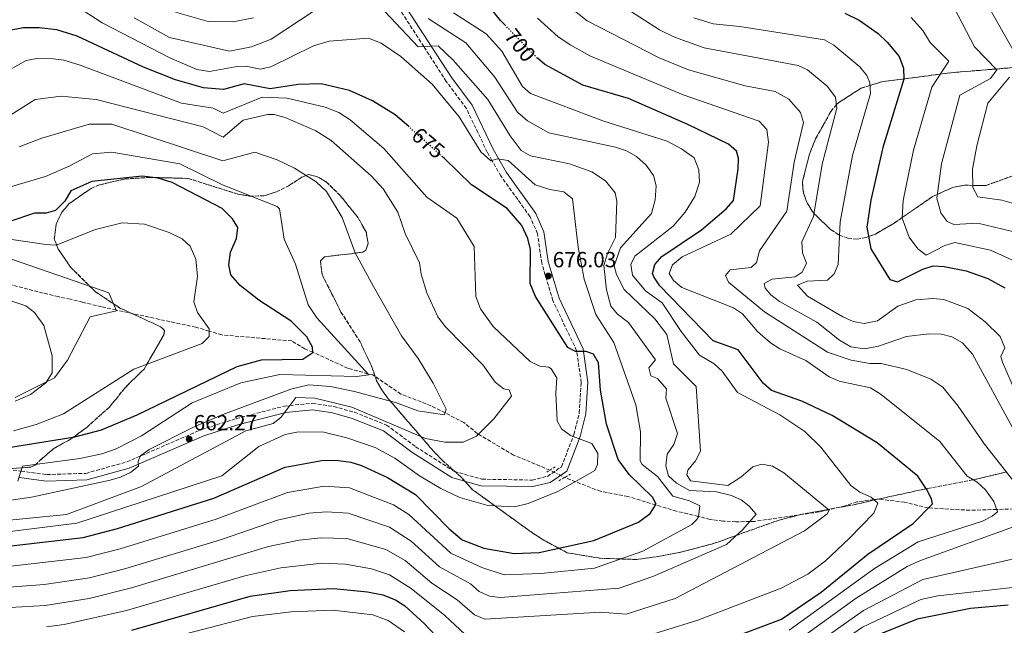
# Model space of a CAD drawing. Units: metres. Extents: x 620849 to 624308, y 4743373 to 4745747.
# Drawn here: x 621973 to 622425, y 4744771 to 4745048 of the extents above; entities that cross this region are included whole.
import ezdxf
from ezdxf.enums import TextEntityAlignment as Align

# ---------------------------------------------------------------- set-up
doc = ezdxf.new("R2010")
doc.units = ezdxf.units.M
doc.header["$MEASUREMENT"] = 0
for name, pattern in [('DGN Style 2', [1.7399219301090239, 1.043953158065414, -0.6959687720436097]), ('DGN Style 3', [2.435890702152634, 1.739921930109024, -0.6959687720436097]), ('DGN Style 5', [1.217945351076317, 0.5219765790327072, -0.6959687720436097])]:
    doc.linetypes.add(name, pattern=pattern)
for name, color, linetype, lineweight in [('Camino', 7, 'DGN Style 3', 0), ('Cota de curva de nivel directora', 7, 'Continuous', 0), ('Cota de punto acotado terreno', 7, 'Continuous', 0), ('Curva de nivel directora', 30, 'Continuous', 30), ('Curva de nivel directora no vista', 30, 'DGN Style 5', 30), ('Curva de nivel intermedia', 30, 'Continuous', 0), ('Línea de cambio de uso (parcela vista)', 92, 'Continuous', 0), ('Margen derecho', 7, 'Continuous', 0), ('Pontón-alcantarilla (pasos de agua)', 1, 'DGN Style 2', 0), ('Punto acotado terreno (símbolo)', 7, 'Continuous', 0), ('Vaguada', 142, 'DGN Style 3', 13), ('Vaguada no vista', 142, 'DGN Style 5', 0), ('Zona arbolada', 92, 'DGN Style 3', 0)]:
    doc.layers.add(name, color=color, linetype=linetype, lineweight=lineweight)
doc.styles.add('Style-Arial', font='arial.ttf')

# ---------------------------------------------------------------- blocks, each defined once
blk = doc.blocks.new('5PATER')
at = {"layer": 'Punto acotado terreno (símbolo)', "linetype": 'Continuous', "lineweight": 0}
h = blk.add_hatch(color=51, dxfattribs=at)
edge = h.paths.add_edge_path()
edge.add_ellipse((0, 0), major_axis=(-0.1095731443231308, -0.1110710700762829), ratio=0.9994222409660317, start_angle=0, end_angle=360)

msp = doc.modelspace()

# ---------------------------------------------------------------- linework, layer by layer
at = {"layer": 'Camino', "color": 7, "linetype": 'DGN Style 3', "lineweight": 0}
msp.add_polyline3d([(621938.9699999989, 4744845.930000001, 650), (621973.9899999974, 4744841.270000001, 655.0000000000001), (621985.6900000008, 4744839.710000004, 656.8399999999967), (622003.6900000006, 4744840.24, 658.179999999993), (622022.4999999999, 4744845.52, 660.2599999999948), (622056.66, 4744860.32, 662.4700000000014), (622072.5799999969, 4744865.33, 664.0200000000041), (622094.8000000011, 4744871.11, 664.5500000000029), (622107.6299999988, 4744872.390000001, 665.0200000000041), (622117.3500000018, 4744870.900000002, 666.1600000000036), (622126.8200000002, 4744868.270000001, 666.5700000000071), (622141.5499999999, 4744862.400000001, 666.6300000000047), (622154.8899999995, 4744852.490000002, 667.7100000000065), (622172.6599999992, 4744841.140000001, 667.5700000000071), (622185.2700000001, 4744837.58, 668.0399999999937), (622208.3099999981, 4744837.180000001, 669.2500000000001), (622215.2899999986, 4744838.880000001, 669.5899999999965), (622221.7899999986, 4744843.290000001, 670.1199999999956), (622227.4699999981, 4744858.100000001, 672.1399999999995), (622229.8999999977, 4744867.930000002, 673.1399999999994), (622230.8000000007, 4744881.900000001, 674.0599999999978), (622228.769999999, 4744896.080000001, 675), (622228.7100000009, 4744896.480000001, 675.0299999999991), (622217.8099999976, 4744919.440000001, 676.4499999999971), (622212.6700000013, 4744936.699999999, 677.2799999999991), (622210.7800000003, 4744950.07, 677.8899999999994), (622207.3200000002, 4744957.890000001, 678.2799999999991), (622194.010000002, 4744976.560000001, 679.4799999999959), (622189.8900000004, 4744983.680000001, 680.0000000000001), (622187.7100000009, 4744987.449999999, 680.3000000000029), (622178.199999998, 4745007.470000002, 682), (622168.9499999988, 4745019.87, 683.3200000000071), (622158.6099999989, 4745035.890000002, 685.0000000000002), (622142.0500000007, 4745061.550000002, 687.7100000000064)], dxfattribs=at)
at = {"layer": 'Curva de nivel directora', "color": 30, "linetype": 'Continuous', "lineweight": 30, "flags": 128}
for points, elevation in [([(622029.5099999993, 4744976.53), (622006.4899999992, 4744974.04), (621996.7899999984, 4744969.779999999), (621994.0799999994, 4744965.07), (621989.7299999997, 4744960.810000002), (621985.4499999994, 4744959.560000001), (621980.1699999999, 4744959.470000001), (621968.3700000005, 4744955.529999998), (621955.4299999987, 4744956.42), (621950.9499999994, 4744958.630000001), (621946.4900000002, 4744962.590000002), (621936.5599999992, 4744967.830000001), (621918.1700000004, 4744968.710000001), (621906.7799999999, 4744970.609999999), (621873.7699999987, 4744982.560000001), (621857.7099999988, 4744991.330000001), (621837.0600000002, 4744999.09), (621822.4299999987, 4745005.529999999), (621774.4999999999, 4745029.810000002), (621740.0600000002, 4745043.180000001), (621733.0100000004, 4745047.730000001), (621729.709999999, 4745052.460000001)], 650.0000000000001), ([(622196.2000000002, 4745045.36), (622193.7699999983, 4745047.850000001), (622187.2799999996, 4745056.060000002)], 700.0000000000001), ([(622351.6799999994, 4745051.260000001), (622358.2300000007, 4745048.060000001), (622366.9999999994, 4745041.869999999), (622371.0000000002, 4745037.960000002), (622376.5799999993, 4745031.280000002), (622378.5899999987, 4745025.95), (622378.7199999985, 4745020.949999999), (622369.1099999994, 4744989.61), (622363.5300000003, 4744965.510000001), (622361.76, 4744953.160000001), (622363.6399999998, 4744943.230000001), (622372.2400000007, 4744929.090000001), (622375.739999999, 4744928.08), (622387.3799999997, 4744933.82), (622392.1299999994, 4744935.350000001), (622397.2100000001, 4744935.09), (622407.3199999997, 4744933.029999999), (622417.2899999986, 4744929.560000002), (622424.989999999, 4744925.279999999)], 725.0000000000001), ([(622151.8899999999, 4744999.029999999), (622149.5599999987, 4745001.11), (622145.4399999992, 4745004.600000001), (622135.1199999994, 4745011.01), (622124.6099999995, 4745015.680000002), (622111.5999999986, 4745018.800000002), (622101.0099999983, 4745018.520000001), (622088.2399999986, 4745016.45), (622076.2699999993, 4745018.779999999), (622066.8500000002, 4745016.2), (622057.6300000001, 4745016.970000001), (622044.7499999988, 4745020.619999999), (622030.039999999, 4745026.480000001), (621999.6899999997, 4745040.630000001), (621990.3899999993, 4745043.540000001), (621982.2799999999, 4745044.49), (621974.8999999993, 4745044.460000002), (621967.8899999998, 4745043.030000002)], 675.0000000000001), ([(622302.6900000009, 4744896.930000001), (622291.3099999994, 4744901.01), (622266.919999999, 4744926.189999999), (622264.0699999991, 4744930.4), (622263.5300000005, 4744931.9), (622264.5000000006, 4744935.980000001), (622267.8099999987, 4744939.720000001), (622285.9699999995, 4744951.949999999), (622297.2500000005, 4744961.580000001), (622300.5999999987, 4744965.330000003), (622302.7099999988, 4744979.789999999), (622302.900000001, 4744984.770000001), (622302.0599999983, 4744987.880000004), (622298.2999999988, 4744991.210000001), (622279.6900000009, 4745000.230000001), (622252.4100000005, 4745012.08), (622231.5799999986, 4745018.140000002), (622214.1799999999, 4745027.630000001), (622210.6799999997, 4745030.500000001), (622210.6300000005, 4745030.560000001)], 700.0000000000005), ([(621958.6699999997, 4744805.750000001), (622002.4300000002, 4744810.840000001), (622018.1500000001, 4744814.980000001), (622062.3499999986, 4744828.920000001), (622095.1199999985, 4744843.119999999), (622111.8899999991, 4744846.120000001), (622118.36, 4744846.320000002), (622125.1900000006, 4744845.330000003), (622129.9899999996, 4744843.91), (622142.0399999995, 4744838.430000001), (622154.8299999991, 4744830.61), (622170.2099999995, 4744814.850000001), (622176.2099999987, 4744809.79), (622186.1100000006, 4744806.03), (622199.989999999, 4744803.520000001), (622211.529999999, 4744803.970000002), (622236.5699999997, 4744809.41), (622257.0399999997, 4744817.939999999), (622262.4100000006, 4744821.850000001), (622265.1699999989, 4744826.189999999), (622263.4900000002, 4744829.340000001), (622252.8499999986, 4744839.790000001), (622247.8099999982, 4744846.57), (622242.4299999982, 4744862.850000001), (622239.5999999985, 4744878.439999999), (622238.7299999989, 4744890.949999999), (622236.4800000003, 4744894.920000001), (622233.0699999996, 4744896.130000001), (622228.1499999998, 4744896.07), (622224.6799999987, 4744897.940000001), (622209.8599999994, 4744921.320000002), (622207.47, 4744927.240000002), (622207.5899999985, 4744942.900000001), (622206.2999999986, 4744947.950000001), (622203.6099999998, 4744953.87), (622196.8099999981, 4744961.670000001), (622180.5199999983, 4744972.529999999), (622167.9199999984, 4744984.699999999), (622167.25, 4744985.310000002)], 675.0000000000001), ([(621944.3099999987, 4744848.220000002), (621998.6100000001, 4744857.050000001), (622010.8399999988, 4744860.24), (622027.2299999995, 4744867.090000001), (622073.0399999995, 4744889.210000004), (622084.1399999993, 4744892.25), (622103.1799999987, 4744892.57), (622107.7599999985, 4744895.609999999), (622107.6299999988, 4744898.16), (622105.0000000002, 4744902.850000001), (622097.85, 4744910.02), (622082.9999999994, 4744919.680000001), (622074.3600000005, 4744926.300000001), (622070.1600000005, 4744931.240000002), (622069.1900000004, 4744935.840000001), (622070.0300000008, 4744941.680000002), (622072.74, 4744947.910000001), (622073.339999999, 4744952.939999999), (622070.9400000006, 4744956.95), (622066.1500000006, 4744961.640000002), (622043.230000001, 4744973.610000002), (622036.8099999994, 4744975.570000002), (622029.5099999993, 4744976.53)], 650.0000000000001), ([(622287.2900000005, 4744760.2), (622322.6899999991, 4744773.350000001), (622340.7499999994, 4744785.84), (622362.1800000002, 4744803.260000001), (622382.9599999984, 4744817.289999999), (622391.9100000004, 4744826.320000002), (622391.440000001, 4744828.619999999), (622389.1199999986, 4744833.04), (622385.1299999988, 4744838.970000001), (622366.5099999999, 4744854.310000001), (622345.8799999991, 4744866.730000001), (622332.0099999999, 4744873.340000001), (622318.0199999998, 4744878.27), (622314.2299999989, 4744881.539999999), (622302.6900000009, 4744896.930000001)], 700.0000000000001), ([(622024.8400000001, 4744768.390000002), (622079.0099999995, 4744783.900000002), (622097.4000000006, 4744786.53), (622117.1599999998, 4744787.470000002), (622132.7999999992, 4744786.020000001), (622139.8600000001, 4744784.51), (622145.6600000004, 4744782.270000001), (622149.8899999994, 4744779.57), (622159, 4744771.300000003), (622171.9299999983, 4744757.529999999)], 700.0000000000001), ([(622426.5600000002, 4744779.900000001), (622409.3299999991, 4744778.380000001), (622384.8099999991, 4744773.430000001), (622363.6100000007, 4744764.86)], 725.0000000000001)]:
    msp.add_lwpolyline(points, dxfattribs=dict(at, elevation=elevation))
at = {"layer": 'Curva de nivel directora no vista', "color": 30, "linetype": 'DGN Style 5', "lineweight": 30, "flags": 128}
for points, elevation in [([(622210.6300000005, 4745030.560000001), (622196.2000000002, 4745045.36)], 700.0000000000005), ([(622167.25, 4744985.310000002), (622151.8899999999, 4744999.029999999)], 675.0000000000005)]:
    msp.add_lwpolyline(points, dxfattribs=dict(at, elevation=elevation))
at = {"layer": 'Curva de nivel intermedia', "color": 30, "linetype": 'Continuous', "lineweight": 0, "flags": 128}
for points, elevation in [([(622284.5400000013, 4744820.38), (622285.2200000007, 4744825.310000001), (622280.5, 4744827.649999999), (622272.7999999998, 4744829.75), (622265.8000000014, 4744838.850000001), (622258.8000000009, 4744844.350000001), (622257.850000001, 4744845.970000001), (622258.0200000008, 4744859.23), (622255.8200000013, 4744871.680000001), (622245.8099999999, 4744900.270000001), (622237.5100000007, 4744913.08), (622232.2200000001, 4744929.279999998), (622229.3700000002, 4744943.949999998), (622226.8199999998, 4744966.09), (622222.8900000004, 4744969.289999999), (622216.4599999998, 4744970.32), (622209.6800000005, 4744972.5), (622197.2400000017, 4744983.59), (622192.3300000011, 4744984.369999999), (622189.4000000008, 4744983.539999999), (622184.7699999994, 4744987.619999999), (622174.7800000004, 4745003.71), (622162.5300000017, 4745018.699999999), (622148.030000002, 4745031.399999999), (622139.050000001, 4745037.480000001), (622133.290000001, 4745039.699999998), (622115.3, 4745038.359999999), (622108.1200000006, 4745036.16), (622088.4199999997, 4745026.58), (622083.5500000014, 4745025.57), (622077.1600000011, 4745026.84), (622072.150000002, 4745026.529999998), (622060.3100000002, 4745024.529999998), (622054.5299999999, 4745025.310000001), (622042.240000001, 4745030.74), (622011.1900000019, 4745046.84), (621992.8900000004, 4745058.840000001)], 680), ([(622114.5800000003, 4745056.449999999), (622088.7000000014, 4745039.279999998), (622079.6199999999, 4745035.74), (622069.4699999999, 4745033.84), (622042.1100000013, 4745040), (622025.7600000009, 4745049.01)], 684.9999999999999), ([(622265.8100000004, 4744883.759999999), (622262.6900000002, 4744884.91), (622261.7600000004, 4744888.59), (622264.8800000006, 4744892.289999999), (622252.4500000007, 4744909.4), (622247.3800000013, 4744913.17), (622244.3300000003, 4744916.96), (622242.4600000017, 4744924.41), (622241.1500000019, 4744935.470000001), (622242.7900000003, 4744941.08), (622246.4500000015, 4744948.34), (622247.16, 4744964.999999999), (622246.3300000008, 4744968.899999999), (622241.99, 4744974.279999999), (622235.7200000003, 4744978.460000001), (622225.3800000004, 4744982.09), (622207.6200000019, 4744985.770000001), (622203.260000001, 4744988.31), (622198.1600000004, 4744994.92), (622188.0199999993, 4745011.640000001), (622172.1500000019, 4745029.720000001), (622165.2300000017, 4745036.300000001), (622155.9900000015, 4745035.730000001), (622135.5300000006, 4745057.630000001)], 684.9999999999999), ([(622332.7200000006, 4745001.109999998), (622331.2699999999, 4745005.71), (622325.9500000002, 4745011.779999998), (622319.6500000014, 4745015.23), (622305.9299999997, 4745017.850000001), (622279.9600000014, 4745025.25), (622266.4699999997, 4745030.8), (622233.5099999999, 4745047.640000001), (622222.5300000005, 4745056.429999999)], 710.0000000000005), ([(622080.5700000019, 4745049.02), (622071.1600000019, 4745047.210000001), (622059.7800000003, 4745047.400000001), (622044.7900000013, 4745051.719999999)], 690.0000000000001), ([(622332.2500000012, 4744941.289999999), (622331.9600000005, 4744946.319999999), (622337.2900000014, 4744958.029999999), (622341.3100000003, 4744981.99), (622348.0499999993, 4745007.720000001), (622347.4200000013, 4745012.640000001), (622343.5800000012, 4745017.77), (622334.5800000002, 4745025.25), (622330.32, 4745027.239999999), (622287.2000000011, 4745035.34), (622273.6300000013, 4745040.13), (622266.6200000017, 4745043.579999999), (622253.3600000005, 4745052.15)], 715.0000000000001), ([(622401.7899999998, 4745053.699999999), (622411.0900000005, 4745035.689999999), (622421.3400000011, 4745025.179999999), (622418.4300000007, 4745021.220000001), (622404.4100000017, 4745013.63), (622395.9699999995, 4744982.100000001), (622393.8300000003, 4744966.470000001), (622395.6699999999, 4744959.719999999), (622398.6200000005, 4744955.640000001), (622401.5700000008, 4744954.38), (622412.5700000002, 4744954.960000001), (622431.7999999993, 4744950.340000001)], 735.0000000000001), ([(622417.0300000015, 4745055.039999999), (622430.7000000019, 4745031.039999999)], 740.0000000000001), ([(622094.5900000011, 4744947.58), (622092.4500000019, 4744961.55), (622091.3500000001, 4744962.569999999), (622066.2900000014, 4744972.550000002), (622046.7300000014, 4744982.08), (622015.5700000006, 4744987.560000001), (622006.7700000008, 4744986.760000001), (621996.3700000005, 4744981.159999999), (621985.1699999999, 4744976.359999998), (621969.1700000007, 4744971.560000001), (621960.3700000006, 4744971.560000001), (621943.570000001, 4744979.57), (621906.770000001, 4744981.970000001), (621880.5200000011, 4744990.350000001), (621862.5900000005, 4745000.02), (621831.6500000011, 4745012.99), (621813.6800000002, 4745022.389999999), (621756.54, 4745047.359999998), (621752.2199999995, 4745049.890000001)], 655.0000000000001), ([(622262.9500000017, 4744959.38), (622264.7300000008, 4744965.709999999), (622265.0900000007, 4744971.99), (622263.9000000015, 4744976.859999998), (622260.5599999999, 4744981.529999998), (622256.0899999996, 4744985.46), (622251.540000001, 4744988.090000001), (622246.4699999995, 4744989.789999999), (622215.9900000005, 4744996.32), (622206.1800000002, 4745001.84), (622201.6000000003, 4745005.810000001), (622191.1799999999, 4745021.899999999), (622177.9100000019, 4745037.600000001), (622160.6800000009, 4745048.789999999)], 690.0000000000001), ([(622240.6700000013, 4745001.83), (622207.6200000019, 4745014.309999999), (622203.8500000011, 4745017.600000001), (622194.4299999999, 4745033.810000001), (622187.1500000021, 4745041.720000002), (622172.190000002, 4745051.300000002)], 695), ([(622316.6400000006, 4744992.050000001), (622315.8400000005, 4744997.890000001), (622312.3400000001, 4745001.649999999), (622277.5300000017, 4745013.730000001), (622234.7000000011, 4745031.619999998), (622225.9999999995, 4745036.550000002), (622220.1900000003, 4745040.329999999), (622210.7700000014, 4745048.850000001)], 705.0000000000001), ([(622348.6399999994, 4744935.930000001), (622349.5300000013, 4744955.600000001), (622355.2000000019, 4744985.940000001), (622363.3800000005, 4745014.329999999), (622363.1799999994, 4745019.249999999), (622361.6799999995, 4745022.600000001), (622358.6100000006, 4745026.59), (622346.6900000004, 4745036.550000002), (622342.3200000006, 4745038.930000001), (622303.5900000016, 4745045.109999999), (622291.24, 4745046.38), (622282.42, 4745048.99)], 720), ([(622382.1100000013, 4745049.279999998), (622387.4900000015, 4745043.189999999), (622390.8300000008, 4745037.81), (622399.290000001, 4745029.119999999), (622391.5599999994, 4745017.289999999), (622383.0700000002, 4744988.430000001), (622378.4299999999, 4744965.289999999), (622377.9200000004, 4744957.289999999), (622381.1900000004, 4744948.59), (622385.14, 4744943.179999999), (622389.0100000014, 4744940.269999999), (622397.4400000002, 4744944.640000001), (622402.1200000006, 4744946.09), (622418.4300000007, 4744942.539999999), (622428.4600000001, 4744937.92)], 730), ([(622220.4500000018, 4744832.079999999), (622237.0900000005, 4744841.569999999), (622238.2500000006, 4744844.310000001), (622238.4000000004, 4744849.319999999), (622235.7000000002, 4744853.949999998), (622225.9100000003, 4744857.619999998), (622221.6900000002, 4744860.740000002), (622219.7300000021, 4744864.279999999), (622219.0999999996, 4744876.959999999), (622219.6500000017, 4744883.970000001), (622217.0700000002, 4744888.23), (622215.9500000002, 4744889), (622211.8500000008, 4744889.359999998), (622207.3400000003, 4744891.529999998), (622190.4900000015, 4744907.640000001), (622184.6200000019, 4744915.659999999), (622182.4300000014, 4744921.319999998), (622181.7100000017, 4744944.199999998), (622173.7000000008, 4744957.180000001), (622160.0700000006, 4744966.9), (622140.3000000005, 4744989.13), (622124.8200000018, 4745002.3), (622119.7000000011, 4745005.640000001), (622113.3900000012, 4745008.050000001), (622096.0300000005, 4745012.190000001), (622084.5300000005, 4745012.710000001), (622066.7100000017, 4745005.289999999), (622062.1200000006, 4745007.680000001), (622047.5700000017, 4745009.960000002), (622001.050000001, 4745027.310000001), (621993.61, 4745029.640000001), (621988.6500000001, 4745030.310000001), (621981.2200000006, 4745030.38), (621976.3000000007, 4745029.49), (621964.8600000012, 4745023.04)], 670), ([(622427.1400000014, 4745021.929999999), (622417.2599999995, 4745009.970000001), (622412.1800000012, 4744990.390000001), (622410.2000000009, 4744979.689999999), (622410.3500000006, 4744971.25), (622412.5700000002, 4744966.960000001), (622423.5700000017, 4744965.460000001), (622437.5700000006, 4744961.46)], 740.0000000000001), ([(622195.2800000014, 4744878.96), (622191.360000001, 4744882.060000001), (622185.6400000011, 4744890.070000002), (622168.6000000001, 4744907.369999999), (622165.0199999993, 4744912.029999999), (622159.9500000001, 4744922.98), (622157.3700000006, 4744931.59), (622156.7200000001, 4744936.819999999), (622150.1599999999, 4744950.170000001), (622146.6600000019, 4744959.949999999), (622139.9299999995, 4744970.71), (622134.440000002, 4744976.710000001), (622116.1200000005, 4744992.859999998), (622109.1399999999, 4744997.330000001), (622095.0100000012, 4745003.449999998), (622090.0800000004, 4745004.760000001), (622086.890000001, 4745004.749999999), (622075.82, 4745002.119999998), (622066.5700000008, 4744994.369999999), (622057.4000000021, 4744999.159999999), (622008.3700000012, 4745011.56), (621992.3700000017, 4745013.16), (621980.370000001, 4745011.56), (621967.5700000002, 4745003.56)], 665.0000000000001), ([(622126.8300000012, 4744877.750000001), (622146.1400000011, 4744872.63), (622155.9199999999, 4744868.98), (622168.1399999997, 4744867.04), (622168.8500000006, 4744869.619999999), (622162.9500000018, 4744881.62), (622156.0099999993, 4744892.9), (622148.4600000011, 4744903.27), (622135.5799999998, 4744925.840000001), (622127.2000000001, 4744941.319999999), (622121.2700000001, 4744957.600000001), (622114.0199999993, 4744969.480000001), (622109.2100000014, 4744973.939999999), (622099.380000001, 4744980.199999998), (622091.4500000007, 4744984), (622081.170000001, 4744987.519999998), (622066.4299999999, 4744983.460000001), (622015.5700000006, 4745000.359999999), (622005.1700000004, 4745000.359999999), (621983.5700000018, 4744993.96), (621973.1700000016, 4744989.960000001)], 660), ([(622252.8300000007, 4744763.189999999), (622284.32, 4744772.949999999), (622322.4900000001, 4744787.609999998), (622334.7200000011, 4744794.019999999), (622342.6, 4744799.98), (622353.6799999998, 4744810.34), (622365.03, 4744821.989999999), (622366.8600000007, 4744826.63), (622363.6900000012, 4744829.399999999), (622358.5900000005, 4744831.619999999), (622354.3800000016, 4744834.679999999), (622340.6700000011, 4744852.189999999), (622333.3700000009, 4744859.369999998), (622321.9, 4744867.04), (622302.4400000006, 4744877.319999999), (622295.4600000001, 4744887.039999999), (622291.7400000007, 4744890.390000001), (622285.0500000007, 4744894.439999999), (622276.6300000009, 4744905.310000001), (622267.9100000014, 4744918.359999999), (622260.2900000017, 4744923.849999999), (622254.3300000007, 4744931.029999998), (622253.5199999991, 4744935.970000001), (622255.3200000006, 4744939.75), (622272.9200000005, 4744953.630000001), (622278.4200000013, 4744959.999999999), (622282.8700000015, 4744967.220000001), (622284.9800000016, 4744973.699999998), (622284.7400000001, 4744979.330000001), (622282.6200000012, 4744984.92), (622276.7900000019, 4744989.08), (622270.1300000009, 4744992.519999999), (622240.6700000013, 4745001.83)], 695), ([(622432.1000000011, 4744832.910000001), (622415.7400000019, 4744853.57), (622403.7000000009, 4744871.039999999), (622396.5599999996, 4744879.699999999), (622391.0900000001, 4744883.390000001), (622380.1500000011, 4744887.850000001), (622368.3700000016, 4744890.560000001), (622363.1799999994, 4744890.640000001), (622354.5300000014, 4744892.119999998), (622343.7199999999, 4744895.88), (622314.8600000015, 4744914.300000001), (622298.3700000002, 4744927.939999999), (622296.9300000009, 4744931.009999998), (622299.0900000001, 4744933.519999999), (622308.7599999993, 4744934.640000001), (622311.1599999999, 4744936.930000001), (622312.5700000003, 4744942.300000001), (622325.0600000005, 4744960.460000001), (622328.5000000005, 4744982.909999999), (622332.7200000006, 4745001.109999998)], 710.0000000000003), ([(622326.1800000004, 4744768.42), (622365.2500000015, 4744796.699999998), (622385.2899999998, 4744808.909999999), (622414.8000000009, 4744818.399999999), (622419.2700000012, 4744820.640000001), (622421.7200000009, 4744822.609999998), (622420.02, 4744827.329999999), (622416.0999999995, 4744832.649999999), (622412.3100000009, 4744836.17), (622407.730000001, 4744839.010000001), (622395.1900000017, 4744854.909999999), (622368.28, 4744876.430000001), (622363.3700000015, 4744879.390000002), (622349.0700000009, 4744882.579999999), (622344.4300000007, 4744884.470000001), (622333.8400000003, 4744892.02), (622321.8100000008, 4744897.369999999), (622317.5999999995, 4744900.09), (622311.5700000012, 4744905.25), (622304.7200000006, 4744913.310000001), (622300.63, 4744916.199999998), (622276.9800000018, 4744925.439999999), (622273.0900000003, 4744928.619999999), (622271.1400000014, 4744931.8), (622272.6000000008, 4744935.77), (622277.0100000009, 4744939.449999998), (622299.4600000011, 4744949.929999999), (622312.8299999996, 4744962.890000001), (622316.6400000006, 4744992.050000001)], 705), ([(621958.0700000006, 4744778.23), (621985.0800000007, 4744779.619999999), (622005.2199999995, 4744782.92), (622024.5700000017, 4744787.710000001), (622087.4600000008, 4744806.730000001), (622101.4500000008, 4744809.66), (622111.4100000008, 4744810.769999999), (622123.3600000001, 4744810.34), (622141.2000000012, 4744805.3), (622150.1100000007, 4744800.3), (622162.27, 4744789.98), (622173.8700000007, 4744782.230000001), (622181.9400000019, 4744775.429999999), (622186.6700000016, 4744773.460000002), (622239.5700000017, 4744776.59), (622251.3900000012, 4744775.699999999), (622273.9400000019, 4744782.939999999), (622333.2200000011, 4744813.970000001), (622343.520000001, 4744821.63), (622344.4599999997, 4744823.390000001), (622323.7400000019, 4744840.550000001), (622318.5600000008, 4744843.630000001), (622313.6499999999, 4744844.489999999), (622309.420000001, 4744843.289999999), (622303.9600000004, 4744838.51), (622298.0000000015, 4744834.649999999), (622280.8900000011, 4744836.810000001), (622279.17, 4744839.63), (622279.6200000015, 4744841.769999999), (622283.2000000001, 4744845.949999998), (622285.5600000004, 4744850.41), (622283.4400000015, 4744880.119999997), (622273.1700000009, 4744890.399999999), (622270.0100000004, 4744903.859999999), (622264.5900000001, 4744911.109999998), (622250.4500000002, 4744924.509999998), (622246.9600000011, 4744931.41), (622245.8700000005, 4744935.310000001), (622248.880000001, 4744943.659999999), (622262.9500000017, 4744959.38)], 690.0000000000001), ([(621970.5099999994, 4744859.8), (621980.9500000001, 4744862.58), (621993.4000000021, 4744867.55), (622025.6900000017, 4744887.960000001), (622056.9999999999, 4744899.77), (622060.2600000009, 4744903.02), (622060.1800000004, 4744906.49), (622054.8300000017, 4744914.039999999), (622053.1399999997, 4744918.82), (622054.8600000007, 4744930.430000001), (622054.1100000021, 4744938.439999998), (622051.4499999998, 4744944.359999999), (622047.7999999998, 4744947.819999999), (622041.8499999997, 4744950.720000001), (622030.5100000006, 4744954.520000001), (622020.3499999995, 4744955.039999999), (622008.1299999999, 4744952.019999999), (621990.0300000014, 4744944.819999999), (621985.3900000014, 4744945.09), (621965.600000001, 4744948.009999999)], 645), ([(621972.5500000002, 4744836.65), (621974.7000000004, 4744843.559999999), (622000.9600000017, 4744847.02), (622011.0700000012, 4744849.17), (622017.530000001, 4744851.449999999), (622029.1300000015, 4744857.470000001), (622052.4600000001, 4744872.65), (622074.7300000014, 4744881.699999998), (622092.6799999999, 4744885.599999999), (622127.930000001, 4744884.730000001), (622133.4500000018, 4744885.489999998), (622109.6200000005, 4744911.529999998), (622105.6200000016, 4744917.539999999), (622099.8700000006, 4744936.09), (622094.5900000011, 4744947.58)], 655), ([(621971.2699999994, 4744875.06), (621989.3200000008, 4744884.029999999), (621995.2599999995, 4744892.069999999), (622005.7000000002, 4744911.949999999), (622017.7200000009, 4744914.75), (622014.2899999999, 4744922.949999998), (621961.9900000012, 4744941.06)], 640.0000000000001), ([(622428.7400000016, 4744860.980000001), (622410.2099999997, 4744894.899999999), (622405.6299999999, 4744900.02), (622400.7800000019, 4744902.81), (622395.9400000004, 4744904.039999999), (622390.1, 4744904.180000001), (622379.8899999995, 4744902.939999999), (622367.1, 4744898.619999998), (622360.7300000018, 4744897.359999999), (622354.3700000005, 4744898.33), (622349.1700000014, 4744901.350000001), (622338.8099999991, 4744909.550000001), (622321.7500000002, 4744918.970000001), (622317.7900000017, 4744922.05), (622315.1699999999, 4744925.109999999), (622314.6300000012, 4744927.359999998), (622318.3000000013, 4744929.32), (622328.9400000009, 4744930.34), (622332.1600000019, 4744932.52), (622334.1399999999, 4744936.59), (622332.2500000012, 4744941.289999999)], 715.0000000000001), ([(622431.8799999999, 4744872.86), (622423.9500000017, 4744891.220000001), (622423.2300000021, 4744893.849999999), (622425.02, 4744897.74), (622422.8699999999, 4744903.02), (622416.0000000012, 4744909.67), (622408.0599999996, 4744915.859999998), (622397.0600000002, 4744919.98), (622392.0800000002, 4744920.439999999), (622384.2600000015, 4744919.789999997), (622375.900000002, 4744916.869999998), (622366.6399999994, 4744910.119999998), (622360.5199999994, 4744909.019999999), (622355.5500000007, 4744909.81), (622350.6800000002, 4744912.039999999), (622334.5500000011, 4744921.48), (622330.0300000015, 4744926.509999999), (622334.4400000017, 4744928.289999999), (622343.6900000008, 4744928.859999998), (622346.8200000002, 4744931.640000001), (622348.6399999994, 4744935.930000001)], 720), ([(621958.2699999996, 4744787.4), (621984.5599999998, 4744789.289999999), (622005.3400000003, 4744792.439999999), (622022.0300000004, 4744796.679999999), (622065.7999999997, 4744809.970000001), (622091.5500000013, 4744818.78), (622105.9300000002, 4744821.980000001), (622114.0000000015, 4744822.66), (622123.9700000002, 4744821.999999999), (622142.9700000016, 4744815.55), (622152.8399999999, 4744809.15), (622165.8100000008, 4744797.4), (622180.1000000001, 4744789.600000001), (622183.9600000003, 4744786.17), (622188.680000001, 4744784), (622193.5700000017, 4744783.300000001), (622248.2000000017, 4744787.630000001), (622263.5599999996, 4744792.930000001), (622297.4000000001, 4744807.579999999), (622304.9200000016, 4744814.59), (622310.9800000011, 4744821.599999999), (622307.6300000006, 4744825.420000001), (622304.0900000001, 4744828.08), (622299.6599999999, 4744830.180000001), (622292.7700000012, 4744831.720000001), (622280.4199999995, 4744832.460000002), (622274.4800000007, 4744835.759999998), (622270.8000000016, 4744839.140000001), (622269.57, 4744843.74), (622270.2800000008, 4744849.069999998), (622273.2800000004, 4744853.529999998), (622274.8899999997, 4744858.49), (622269.5499999998, 4744874.769999999), (622269.9100000019, 4744879.020000001), (622265.8100000004, 4744883.759999999)], 684.9999999999999), ([(621963.9300000013, 4744827.15), (621978.7500000006, 4744829.350000001), (622014.8399999997, 4744837.079999999), (622019.5800000007, 4744838.449999999), (622024.1600000005, 4744840.67), (622027.8500000008, 4744843.519999999), (622027.700000001, 4744845.779999998), (622028.6700000011, 4744848.3), (622032.7800000015, 4744851.230000001), (622052.7500000007, 4744861.239999999), (622066.4600000012, 4744867.25), (622097.7400000005, 4744878.869999998), (622105.8400000007, 4744880.819999999), (622115.8200000008, 4744880.09), (622126.8300000012, 4744877.750000001)], 660), ([(621906.7799999999, 4744812.650000001), (621994.7800000012, 4744821.449999998), (622029.1800000007, 4744834.25), (622077.0500000016, 4744859.710000001), (622089.62, 4744863.180000001), (622093.1100000013, 4744865.800000002), (622100.0300000014, 4744874.979999999), (622108.6400000014, 4744874.659999999), (622125.5900000008, 4744870.640000001), (622159.3300000008, 4744856.21), (622168.3000000007, 4744854.599999999), (622176.610000001, 4744854.519999998), (622182.76, 4744857.29), (622190.7599999997, 4744865.260000001), (622198.86, 4744875.599999998), (622197.7699999993, 4744878.58), (622195.2800000014, 4744878.96)], 665.0000000000001), ([(621919.8400000001, 4744807.439999999), (621999.5800000002, 4744817.45), (622065.9800000007, 4744839.050000001), (622082.9300000002, 4744852.599999998), (622094.9900000012, 4744858.119999999), (622101.110000001, 4744859.34), (622112.7400000007, 4744859.09), (622123.2999999997, 4744856.57), (622136.38, 4744852.07), (622145.2699999993, 4744847.23), (622156.5999999995, 4744839.09), (622166.4400000009, 4744833.289999999), (622175.1000000001, 4744829.149999999), (622188.0199999993, 4744825.499999999), (622200.1400000007, 4744824.909999998), (622206.4500000007, 4744826.5), (622220.4500000018, 4744832.079999999)], 670), ([(621954.5500000003, 4744796.079999999), (622003.8899999997, 4744801.640000001), (622019.4900000012, 4744805.65), (622063.4400000017, 4744819.23), (622096.1700000013, 4744831.429999999), (622112.9500000008, 4744834.390000001), (622124.5800000004, 4744833.670000001), (622144.7599999997, 4744825.859999998), (622151.8400000008, 4744821.390000001), (622170.9500000017, 4744803.750000001), (622185.3100000003, 4744797.179999999), (622195.5099999994, 4744793.67), (622212.2900000013, 4744794.329999999), (622236.8600000005, 4744796.859999999), (622258.9900000008, 4744804.619999997), (622281.5199999993, 4744816.789999999), (622283.8700000006, 4744819.16), (622284.5400000013, 4744820.38)], 680), ([(622328.7100000007, 4744762.689999998), (622356.8800000006, 4744783.12), (622380.2899999997, 4744797.59), (622386.4000000006, 4744800.289999999), (622430.150000002, 4744816.199999998)], 710.0000000000003), ([(621967.1100000021, 4744735.710000002), (621995.6399999995, 4744739.199999998), (622023.1900000004, 4744744.08), (622070.4100000008, 4744754.4), (622087.0899999997, 4744756.7), (622116.3799999997, 4744757.84), (622130.5100000004, 4744755.859999999), (622137.7700000004, 4744753.24), (622161.0499999997, 4744735.249999999), (622168.740000001, 4744731.02), (622178.7600000012, 4744727.609999999), (622184.5900000005, 4744726.960000001), (622225.0400000007, 4744726.429999999), (622250.1300000006, 4744722.41), (622256.4800000007, 4744720.66), (622262.1700000016, 4744720.49), (622270.2500000016, 4744722.220000001), (622285.640000001, 4744727.07), (622290.0300000008, 4744729.38), (622316.0300000004, 4744748.640000001), (622331.2300000018, 4744756.970000001), (622360.1500000006, 4744777.319999999), (622387.5000000005, 4744791.66), (622434.5500000009, 4744802.3)], 715.0000000000001), ([(621985.6100000005, 4744769.949999998), (621993.7799999999, 4744770.980000001), (622022.2899999997, 4744777.390000001), (622076.5900000011, 4744793.300000001), (622093.0900000012, 4744796.949999999), (622111.9000000004, 4744799.07), (622122.7499999999, 4744798.67), (622134.6499999999, 4744796.5), (622142.8600000021, 4744793.730000001), (622152.8900000014, 4744787.499999999), (622168.2500000015, 4744775.029999998), (622177.5499999998, 4744766.419999998)], 695), ([(621963.0400000017, 4744725.49), (621974.26, 4744728.630000001), (622029.4700000013, 4744737.220000001), (622070.2200000009, 4744745.48), (622088.1400000004, 4744747.31), (622116.1300000015, 4744747.970000001), (622130.9200000018, 4744745.439999999), (622135.5199999994, 4744743.460000001), (622159.8000000002, 4744726.470000002), (622168.6400000004, 4744721.849999999), (622175.7100000002, 4744719.34), (622203.3700000006, 4744717.189999999), (622229.3400000011, 4744716.390000001), (622246.5000000007, 4744712.779999998), (622254.3100000004, 4744710.349999999), (622265.6800000007, 4744710.029999999), (622288.4300000004, 4744716.8), (622292.9800000013, 4744718.840000001), (622299.7600000005, 4744723.800000001), (622323.0800000002, 4744744.470000002), (622359.8100000009, 4744769.680000001), (622386.5599999994, 4744782.480000001), (622394.2300000006, 4744784.180000001), (622445.0600000008, 4744789.83)], 720), ([(622026, 4744760.600000001), (622080.04, 4744774.680000001), (622097.7600000005, 4744776.81), (622116.9000000004, 4744777.59), (622135.3099999994, 4744775.369999998), (622142.2699999998, 4744772.859999998), (622149.7199999995, 4744767.59)], 705)]:
    msp.add_lwpolyline(points, dxfattribs=dict(at, elevation=elevation))
at = {"layer": 'Línea de cambio de uso (parcela vista)', "color": 92, "linetype": 'Continuous', "lineweight": 0}
msp.add_polyline3d([(621969.2599999999, 4744919.310000001, 636.4499999999971), (621976.1299999999, 4744917.050000001, 637.070000000007), (621980.0899999999, 4744914.029999999, 637.4799999999959), (621984.3700000001, 4744908.01, 638.0599999999977), (621988.2300000006, 4744894.189999999, 639.1300000000047), (621988.3099999996, 4744886.4, 639.6699999999983), (621985.7100000001, 4744882.230000001, 640), (621985.4000000004, 4744881.75, 640.0399999999936), (621978.2599999999, 4744876.439999999, 640.3699999999953), (621971.3499999996, 4744873.33, 640.2700000000041)], dxfattribs=at)
at = {"layer": 'Margen derecho', "color": 7, "linetype": 'Continuous', "lineweight": 0}
msp.add_polyline3d([(621973.0899999988, 4744838.369999999, 655.0000000000001), (621985.5399999988, 4744836.710000001, 656.8399999999967), (622004.1399999999, 4744837.260000001, 658.179999999993), (622023.5100000022, 4744842.680000001, 660.2599999999948), (622057.7100000005, 4744857.5, 662.4700000000014), (622073.4100000005, 4744862.450000001, 664.0200000000041), (622095.3299999987, 4744868.15, 664.5500000000029), (622107.5500000007, 4744869.370000001, 665.0200000000041), (622116.7199999993, 4744867.960000001, 666.1600000000036), (622125.8599999989, 4744865.430000001, 666.5700000000071), (622140.079999997, 4744859.76, 666.6300000000047), (622153.1900000008, 4744850.020000001, 667.7100000000065), (622171.4200000009, 4744838.380000004, 667.5700000000071), (622184.8299999975, 4744834.590000002, 668.0399999999937), (622208.6499999978, 4744834.180000001, 669.2500000000001), (622216.5300000013, 4744836.100000001, 669.5899999999965), (622224.2499999994, 4744841.330000001, 670.1199999999956), (622230.3400000003, 4744857.2, 672.1399999999995), (622232.8700000006, 4744867.470000001, 672.9100000000037), (622233.8099999994, 4744882.02, 673.9700000000012), (622231.7899999986, 4744896.11, 675), (622231.620000001, 4744897.359999999, 675.0899999999965), (622220.6199999995, 4744920.520000001, 676.5899999999965), (622215.6000000016, 4744937.340000001, 677.3699999999955), (622213.6900000004, 4744950.900000001, 677.9499999999972), (622209.9299999987, 4744959.380000002, 678.350000000006), (622196.5399999977, 4744978.180000001, 679.5500000000029), (622193.0199999994, 4744984.260000002, 680.0000000000001), (622190.3599999996, 4744988.850000001, 680.3699999999953), (622180.7799999996, 4745009.029999999, 682.0800000000019), (622171.4200000009, 4745021.58, 683.4100000000037), (622162.050000001, 4745036.100000001, 685.0000000000002), (622144.2899999982, 4745063.61, 688.25)], dxfattribs=at)
at = {"layer": 'Pontón-alcantarilla (pasos de agua)', "color": 1, "linetype": 'DGN Style 2', "lineweight": 0, "extrusion": (-0.03403222022053969, -0.02147271038245217, 0.9991900373280812), "elevation": -122391.3333002544, "flags": 128}
msp.add_lwpolyline([(-3680822.321001894, 3055693.252892426), (-3680822.321001894, 3055688.282731462)], dxfattribs=at)
at = {"layer": 'Pontón-alcantarilla (pasos de agua)', "color": 1, "linetype": 'DGN Style 2', "lineweight": 0, "elevation": 669.1399999999994, "flags": 128}
msp.add_lwpolyline([(622220.5199999996, 4744836.869999999), (622225.8799999999, 4744839.869999999)], dxfattribs=at)
at = {"layer": 'Vaguada', "color": 142, "linetype": 'DGN Style 3', "lineweight": 13}
for points in [[(622216.4299999997, 4744841.730000001, 667.3300000000017), (622199.8200000003, 4744848.630000001, 666.9600000000064), (622183.6500000004, 4744858.180000001, 665), (622183.2199999997, 4744858.430000001, 664.8600000000006), (622177.04, 4744863.529999999, 662.6600000000036), (622168.4000000004, 4744867.960000001, 660), (622161.9900000002, 4744871.24, 658.429999999993), (622148.1100000005, 4744876.600000001, 656.8099999999977), (622135.3099999996, 4744885.350000001, 655.3500000000058), (622133.0199999996, 4744885.949999999, 655), (622123.9100000003, 4744888.350000001, 653.2100000000064), (622108.3099999996, 4744895.550000001, 650.070000000007), (622107.7599999999, 4744895.789999999, 650), (622104.1100000005, 4744897.350000001, 649.5500000000029), (622098.1100000005, 4744900.949999999, 648.8099999999977), (622066.0300000003, 4744903.720000001, 645.6499999999943), (622060.2000000002, 4744905.439999999, 645), (622054.0800000001, 4744907.24, 644.2700000000041), (622017.5499999998, 4744915.15, 640), (622010.9100000003, 4744916.59, 639.3500000000058), (622002.1600000003, 4744918.720000001, 638.570000000007), (621996.6500000004, 4744920.060000001, 638.1000000000058), (621991.0199999996, 4744921.27, 637.6399999999994), (621984.1600000003, 4744922.9, 637.0800000000017), (621964.0999999996, 4744928.050000001, 635.3399999999965)], [(622431.6399999997, 4744824.050000001, 705.9700000000012), (622421.3200000003, 4744823.720000001, 705), (622409.0499999998, 4744823.33, 703.4499999999972), (622390.0099999999, 4744824.4, 700), (622389.8200000003, 4744824.41, 699.9600000000064), (622379.0800000001, 4744827.09, 697.779999999999), (622366.4000000004, 4744828.449999999, 695.2599999999948), (622365, 4744828.25, 695), (622357.2199999997, 4744827.140000001, 692.929999999993), (622351.8300000001, 4744825.380000001, 691.5200000000041), (622344.2199999997, 4744823.59, 690), (622339.8200000003, 4744822.560000001, 689.3699999999953), (622310.3099999996, 4744818.25, 685.3300000000017), (622308.0300000003, 4744818.189999999, 685), (622301.7199999997, 4744818.029999999, 683.9799999999959), (622295.7699999996, 4744818.4, 682.8399999999965), (622289.9900000002, 4744819.130000001, 681.3899999999994), (622284.5599999996, 4744820.480000001, 680), (622279.5999999996, 4744821.710000001, 678.6399999999994), (622274.4900000002, 4744822.880000001, 677.1900000000023), (622264.9199999999, 4744825.800000001, 675), (622252.2199999997, 4744829.689999999, 673.0599999999977), (622239.6299999999, 4744832.039999999, 671.1999999999971), (622223.1699999999, 4744838.350000001, 669.6100000000006)]]:
    msp.add_polyline3d(points, dxfattribs=at)
at = {"layer": 'Vaguada no vista', "color": 142, "linetype": 'DGN Style 5', "lineweight": 0, "extrusion": (-0.258731661285741, 0.1297497055368625, 0.9571953517236793), "elevation": 455293.4918474002, "flags": 128}
msp.add_lwpolyline([(-4520318.950996619, -1503355.416006259), (-4520318.95099662, -1503363.293213886)], dxfattribs=at)
at = {"layer": 'Zona arbolada', "color": 92, "linetype": 'DGN Style 3', "lineweight": 0}
for points in [[(622430.9500000002, 4744977.470000001, 744.5399999999936), (622420.4400000004, 4744973.66, 742.2400000000052), (622416.3300000001, 4744972.210000001, 741.3999999999943), (622410.3300000001, 4744972.27, 740), (622406.5099999999, 4744972.310000001, 738.9199999999983), (622401, 4744971.279999999, 737.2200000000012), (622394.0599999996, 4744968.119999999, 735), (622391.8099999996, 4744967.09, 734.3500000000058), (622377.9299999997, 4744957.5, 730), (622374.2100000001, 4744954.92, 728.7899999999936), (622365.6900000004, 4744949.930000001, 726), (622362.5899999999, 4744948.77, 725), (622361.4699999997, 4744948.359999999, 724.6100000000006), (622357.2800000003, 4744947.65, 723.1100000000006), (622353.1100000005, 4744948, 721.529999999999), (622349.25, 4744949.480000001, 720), (622348.9400000004, 4744949.600000001, 719.8800000000047), (622345.1399999997, 4744952.02, 718.320000000007), (622337.5199999996, 4744959.380000001, 715), (622337.3899999997, 4744959.51, 714.9499999999972), (622334.4800000006, 4744964.01, 713.6199999999953), (622332.6399999997, 4744968.779999999, 712.6600000000036), (622332.2100000001, 4744973.66, 712.0099999999949), (622335.4000000004, 4744986.51, 711.4499999999972), (622338.2100000001, 4744993.539999999, 711.8500000000058), (622345.2300000006, 4745006.09, 714.0200000000042), (622347.8399999999, 4745009.369999999, 715), (622348.0999999996, 4745009.689999999, 715.1000000000058), (622359.0099999999, 4745016.75, 718.6600000000036), (622363.2300000006, 4745018.07, 720), (622368.5700000003, 4745019.74, 721.7700000000042), (622378.7100000001, 4745021.060000001, 725), (622395.4600000001, 4745023.25, 730), (622400.3799999999, 4745023.890000001, 731.1999999999972), (622420.9199999999, 4745025.600000001, 735), (622428.8300000001, 4745026.26, 740)], [(622428.8300000001, 4745026.26, 740), (622420.9199999999, 4745025.600000001, 735), (622400.3799999999, 4745023.890000001, 731.1999999999972), (622395.4600000001, 4745023.25, 730), (622378.7100000001, 4745021.060000001, 725), (622368.5700000003, 4745019.74, 721.7700000000042), (622363.2300000006, 4745018.07, 720), (622359.0099999999, 4745016.75, 718.6600000000036), (622348.0999999996, 4745009.689999999, 715.1000000000058), (622347.8399999999, 4745009.369999999, 715), (622345.2300000006, 4745006.09, 714.0200000000042), (622338.2100000001, 4744993.539999999, 711.8500000000058), (622335.4000000004, 4744986.51, 711.4499999999972), (622332.2100000001, 4744973.66, 712.0099999999949), (622332.6399999997, 4744968.779999999, 712.6600000000036), (622334.4800000006, 4744964.01, 713.6199999999953), (622337.3899999997, 4744959.51, 714.9499999999972), (622337.5199999996, 4744959.380000001, 715), (622345.1399999997, 4744952.02, 718.320000000007), (622348.9400000004, 4744949.600000001, 719.8800000000047), (622349.25, 4744949.480000001, 720), (622353.1100000005, 4744948, 721.529999999999), (622357.2800000003, 4744947.65, 723.1100000000006), (622361.4699999997, 4744948.359999999, 724.6100000000006), (622362.5899999999, 4744948.77, 725), (622365.6900000004, 4744949.930000001, 726), (622374.2100000001, 4744954.92, 728.7899999999936), (622377.9299999997, 4744957.5, 730), (622391.8099999996, 4744967.09, 734.3500000000058), (622394.0599999996, 4744968.119999999, 735), (622401, 4744971.279999999, 737.2200000000012), (622406.5099999999, 4744972.310000001, 738.9199999999983), (622410.3300000001, 4744972.27, 740), (622416.3300000001, 4744972.210000001, 741.3999999999943), (622420.4400000004, 4744973.66, 742.2400000000052), (622430.9500000002, 4744977.470000001, 744.5399999999936)], [(621955.7000000002, 4744841.51, 656.5399999999936), (621978.4299999997, 4744843.08, 657.75), (621980.3700000001, 4744844.029999999, 656.929999999993), (621983.4299999997, 4744846.930000001, 653.7899999999936), (621989.0199999996, 4744851.65, 651.0500000000029), (621997.4800000006, 4744856.42, 648.6900000000023), (622004.2199999997, 4744861.449999999, 648.0899999999965), (622014.3099999996, 4744870.52, 648), (622017.54, 4744874.289999999, 647.4199999999983), (622021.3300000001, 4744879.230000001, 646.0800000000017), (622030.5099999999, 4744888.16, 642.6499999999943), (622039.3799999999, 4744903.74, 641.179999999993), (622039.7999999998, 4744905.800000001, 641.179999999993), (622037.9800000006, 4744907.470000001, 641.3399999999965), (622019.3200000003, 4744916.029999999, 642.279999999999), (622008.1500000004, 4744923.439999999, 642.1900000000023), (621996.7400000002, 4744934.680000001, 644.7599999999948), (621991.04, 4744943.01, 646.9900000000052), (621989.2199999997, 4744947.66, 646.8800000000047), (621990.0599999996, 4744954.550000001, 648.179999999993), (621992.7400000002, 4744959.99, 649.9900000000052), (621995.8600000005, 4744963.76, 650.9700000000012), (622006.0999999996, 4744970.890000001, 651.0399999999936), (622009.9100000003, 4744972.49, 651.0399999999936), (622021.4199999999, 4744975.180000001, 651.0399999999936), (622033.1900000004, 4744975.92, 651.1300000000047), (622050.5099999999, 4744975.460000001, 651.4700000000012), (622073.3300000001, 4744968.26, 651.9799999999959), (622078.7699999996, 4744967.32, 652.4499999999971), (622085.2599999999, 4744967.470000001, 654.6000000000058), (622091.0800000001, 4744969.300000001, 655.3999999999943), (622097, 4744972.289999999, 658.0899999999965), (622102.7699999996, 4744976.07, 659.8999999999943), (622105.7599999999, 4744977.24, 663.1199999999953), (622109.4400000004, 4744976.380000001, 663.4400000000023), (622114.0700000003, 4744973.74, 663.5899999999965), (622120.2699999996, 4744967.630000001, 663.6600000000036), (622128.5300000003, 4744957.42, 663.7899999999936), (622132.2999999998, 4744950.609999999, 663.7899999999936), (622133.0499999998, 4744945.66, 663.7299999999959), (622132.1200000001, 4744942.609999999, 662.7899999999936), (622130.7400000002, 4744941.710000001, 662.3000000000029), (622125.4800000006, 4744940.949999999, 660.7299999999959), (622113.1200000001, 4744939.550000001, 659.6999999999971), (622111.2199999997, 4744937.609999999, 658.2899999999936), (622111.9699999997, 4744931.4, 658.2200000000012), (622120.6600000003, 4744914.220000001, 658.1499999999943), (622129.4100000003, 4744900.529999999, 658.2200000000012), (622135.0199999996, 4744888.600000001, 659.3600000000006), (622137, 4744882.689999999, 659.5800000000017), (622139.3200000003, 4744878.550000001, 661.2400000000052), (622142.3399999999, 4744874.470000001, 662.1100000000006), (622163.1600000003, 4744850.33, 664.1900000000023), (622166.8700000001, 4744846.460000001, 665.8699999999953), (622175.7100000001, 4744838.58, 666.279999999999), (622180.9299999997, 4744832.779999999, 668.6900000000023), (622209.0899999999, 4744812.52, 671.0399999999936), (622213.8399999999, 4744809.52, 672.7200000000012), (622224.4199999999, 4744803.850000001, 673.4499999999971), (622239.5199999996, 4744801.33, 675.3399999999965), (622256.2599999999, 4744800.779999999, 678.2200000000012), (622265.9500000002, 4744802.140000001, 679.8300000000017), (622275.8200000003, 4744803.970000001, 682.9100000000036), (622292.8600000005, 4744808.49, 686.3399999999965), (622301.9000000004, 4744811.83, 689), (622321.5, 4744818.83, 689.3699999999953), (622330.8899999997, 4744821.310000001, 689.5599999999977), (622356.8399999999, 4744826.060000001, 692.3800000000047), (622364.0899999999, 4744827.82, 694.6499999999943), (622365.2199999997, 4744828.060000001, 695), (622389, 4744833.210000001, 700), (622389.6299999999, 4744833.350000001, 700.1399999999994), (622410.4400000004, 4744837.33, 705), (622413.4500000002, 4744837.91, 705.9499999999972), (622425.7400000002, 4744840.939999999, 710)], [(622265.9500000002, 4744802.140000001, 679.8300000000017), (622256.2599999999, 4744800.779999999, 678.2200000000012), (622239.5199999996, 4744801.33, 675.3399999999965), (622224.4199999999, 4744803.850000001, 673.4499999999971), (622213.8399999999, 4744809.52, 672.7200000000012), (622209.0899999999, 4744812.52, 671.0399999999936), (622180.9299999997, 4744832.779999999, 668.6900000000023), (622175.7100000001, 4744838.58, 666.279999999999), (622166.8700000001, 4744846.460000001, 665.8699999999953), (622163.1600000003, 4744850.33, 664.1900000000023), (622142.3399999999, 4744874.470000001, 662.1100000000006), (622139.3200000003, 4744878.550000001, 661.2400000000052), (622137, 4744882.689999999, 659.5800000000017), (622135.0199999996, 4744888.600000001, 659.3600000000006), (622129.4100000003, 4744900.529999999, 658.2200000000012), (622120.6600000003, 4744914.220000001, 658.1499999999943), (622111.9699999997, 4744931.4, 658.2200000000012), (622111.2199999997, 4744937.609999999, 658.2899999999936), (622113.1200000001, 4744939.550000001, 659.6999999999971), (622125.4800000006, 4744940.949999999, 660.7299999999959), (622130.7400000002, 4744941.710000001, 662.3000000000029), (622132.1200000001, 4744942.609999999, 662.7899999999936), (622133.0499999998, 4744945.66, 663.7299999999959), (622132.2999999998, 4744950.609999999, 663.7899999999936), (622128.5300000003, 4744957.42, 663.7899999999936), (622120.2699999996, 4744967.630000001, 663.6600000000036), (622114.0700000003, 4744973.74, 663.5899999999965), (622109.4400000004, 4744976.380000001, 663.4400000000023), (622105.7599999999, 4744977.24, 663.1199999999953), (622102.7699999996, 4744976.07, 659.8999999999943), (622097, 4744972.289999999, 658.0899999999965), (622091.0800000001, 4744969.300000001, 655.3999999999943), (622085.2599999999, 4744967.470000001, 654.6000000000058), (622078.7699999996, 4744967.32, 652.4499999999971), (622073.3300000001, 4744968.26, 651.9799999999959), (622050.5099999999, 4744975.460000001, 651.4700000000012), (622033.1900000004, 4744975.92, 651.1300000000047), (622021.4199999999, 4744975.180000001, 651.0399999999936), (622009.9100000003, 4744972.49, 651.0399999999936), (622006.0999999996, 4744970.890000001, 651.0399999999936), (621995.8600000005, 4744963.76, 650.9700000000012), (621992.7400000002, 4744959.99, 649.9900000000052), (621990.0599999996, 4744954.550000001, 648.179999999993), (621989.2199999997, 4744947.66, 646.8800000000047), (621991.04, 4744943.01, 646.9900000000052), (621996.7400000002, 4744934.680000001, 644.7599999999948), (622008.1500000004, 4744923.439999999, 642.1900000000023), (622019.3200000003, 4744916.029999999, 642.279999999999), (622037.9800000006, 4744907.470000001, 641.3399999999965), (622039.7999999998, 4744905.800000001, 641.179999999993), (622039.3799999999, 4744903.74, 641.179999999993), (622030.5099999999, 4744888.16, 642.6499999999943), (622021.3300000001, 4744879.230000001, 646.0800000000017), (622017.54, 4744874.289999999, 647.4199999999983), (622014.3099999996, 4744870.52, 648), (622004.2199999997, 4744861.449999999, 648.0899999999965), (621997.4800000006, 4744856.42, 648.6900000000023), (621989.0199999996, 4744851.65, 651.0500000000029), (621983.4299999997, 4744846.930000001, 653.7899999999936), (621980.3700000001, 4744844.029999999, 656.929999999993), (621978.4299999997, 4744843.08, 657.75), (621955.7000000002, 4744841.51, 656.5399999999936)], [(622425.7400000002, 4744840.939999999, 710), (622413.4500000002, 4744837.91, 705.9499999999972), (622410.4400000004, 4744837.33, 705), (622389.6299999999, 4744833.350000001, 700.1399999999994), (622389, 4744833.210000001, 700), (622365.2199999997, 4744828.060000001, 695), (622364.0899999999, 4744827.82, 694.6499999999943), (622356.8399999999, 4744826.060000001, 692.3800000000047), (622330.8899999997, 4744821.310000001, 689.5599999999977), (622321.5, 4744818.83, 689.3699999999953), (622301.9000000004, 4744811.83, 689), (622292.8600000005, 4744808.49, 686.3399999999965), (622275.8200000003, 4744803.970000001, 682.9100000000036), (622265.9500000002, 4744802.140000001, 679.8300000000017)]]:
    msp.add_polyline3d(points, dxfattribs=at)

# ---------------------------------------------------------------- block references
at = {"layer": 'Punto acotado terreno (símbolo)', "color": 7, "linetype": 'Continuous', "lineweight": 0, "xscale": 10, "yscale": 10, "zscale": 10}
for p in [(622215.7499999991, 4744930.720000003, 676.029999999999), (622051.0399999986, 4744855.980000002, 662.2700000000046)]:
    msp.add_blockref('5PATER', p, dxfattribs=at)

# ---------------------------------------------------------------- texts
at = {"layer": 'Cota de curva de nivel directora', "color": 7, "linetype": 'Continuous', "lineweight": 0, "style": 'Style-Arial'}
for s, rotation, p in [('700', 308.3340200000001, (622202.775548074, 4745036.467976352, 700)), ('675', 319.70681, (622160.6561223307, 4744991.694066552, 675))]:
    msp.add_text(s, height=7.000000000000002, rotation=rotation, dxfattribs=at).set_placement(p, align=Align.MIDDLE_CENTER)
at = {"layer": 'Cota de punto acotado terreno', "color": 7, "linetype": 'Continuous', "lineweight": 0, "style": 'Style-Arial'}
for s, p in [('676.03', (622217.739999999, 4744934.720000001, 676.029999999999)), ('662.27', (622053.1000000021, 4744859.980000001, 662.2700000000041))]:
    msp.add_text(s, height=7.000000000000002, dxfattribs=at).set_placement(p)

doc.saveas('drawing.dxf')
